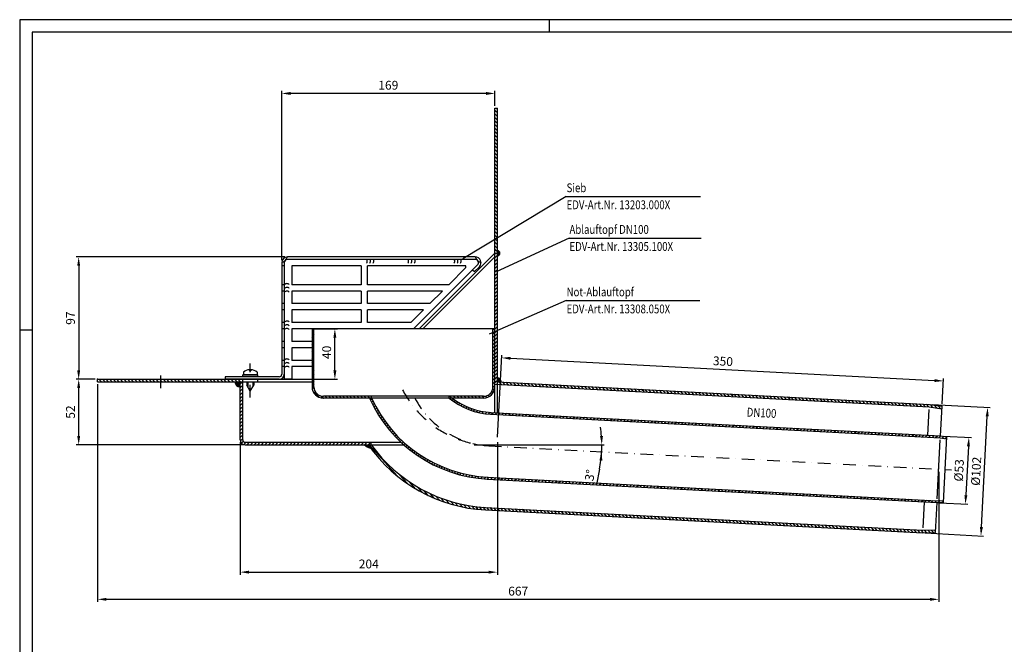
# Model space of a CAD drawing. Extents: x 0 to 1188, y -151 to 840.
# Drawn here: x 0 to 781, y 345 to 840 of the extents above; entities that cross this region are included whole.
import ezdxf

# ---------------------------------------------------------------- set-up
doc = ezdxf.new("R2010")
doc.units = 0
doc.header["$LTSCALE"] = 20
doc.header["$MEASUREMENT"] = 0
doc.linetypes.add('STRICHPUNKT', pattern=[1, 0.5, -0.25, 0, -0.25])
for name, color, linetype in [('BEM', 7, 'Continuous'), ('HILF', 2, 'Continuous'), ('MITTEL', 2, 'STRICHPUNKT'), ('SCHRAFF', 7, 'Continuous'), ('STEMPEL', 3, 'Continuous'), ('TEXT', 7, 'Continuous')]:
    doc.layers.add(name, color=color, linetype=linetype)
doc.styles.add('GREEKS', font='SIMPLEX.shx', dxfattribs={"width": 0.8})
doc.styles.get("Standard").update_dxf_attribs({"font": 'simplex.shx', "width": 0.8})
doc.dimstyles.get("Standard").update_dxf_attribs({"dimtxt": 0.18, "dimasz": 0.18, "dimexe": 0.18, "dimexo": 0.0625, "dimgap": 0.09, "dimtad": 0, "dimtih": 1, "dimtoh": 1, "dimdec": 4, "dimzin": 0, "dimdsep": 46, "dimtxsty": 'Standard', "dimcen": 0.09, "dimadec": 0, "dimazin": 0, "dimtfac": 1, "dimtdec": 4, "dimtofl": 0, "dimtmove": 0, "dimatfit": 3, "dimfxl": 0, "dimtolj": 1, "dimtzin": 0, "dimarcsym": 0})
pattern_1 = [(45, (0, 0), (-1.4142136, 1.4142136), [])]
pattern_2 = [(0, (0, 0), (0, 0.1), [])]

# ---------------------------------------------------------------- blocks, each defined once
blk = doc.blocks.new('*D12')
at = {"layer": 'BEM', "color": 0, "lineweight": -2}
for p, q in [((174.82, 504.77), (174.82, 399.77)), ((378.82, 504.77), (378.82, 399.77)), ((181.82, 401.77), (371.82, 401.77))]:
    blk.add_line(p, q, dxfattribs=at)
at = {"layer": 'BEM', "color": 0}
for points in [[(181.82, 402.93), (181.82, 400.6), (174.82, 401.77)], [(371.82, 402.93), (371.82, 400.6), (378.82, 401.77)]]:
    blk.add_solid(points, dxfattribs=at)
at = {"layer": 'DEFPOINTS', "color": 0}
for p in [(174.82, 506.77), (378.82, 506.77), (378.82, 401.77)]:
    blk.add_point(p, dxfattribs=at)
at = {"layer": 'BEM', "color": 1, "insert": (276.82, 408.27), "char_height": 7, "attachment_point": 5}
blk.add_mtext('\\A1;204', dxfattribs=at)
blk = doc.blocks.new('*X4')
at = {"color": 0}
for p, q in [((2729.68, 1064.51), (2725.72, 1068.48)), ((2729.54, 1064.51), (2725.72, 1068.33)), ((2729.39, 1064.52), (2725.73, 1068.18)), ((2729.23, 1064.54), (2725.75, 1068.02)), ((2729.06, 1064.56), (2725.77, 1067.86)), ((2728.89, 1064.6), (2725.8, 1067.68)), ((2729.72, 1064.62), (2725.82, 1068.51)), ((2728.7, 1064.64), (2725.85, 1067.5)), ((2728.51, 1064.7), (2725.9, 1067.3)), ((2729.72, 1064.76), (2725.97, 1068.51)), ((2728.29, 1064.77), (2725.98, 1067.08)), ((2728.04, 1064.88), (2726.08, 1066.84)), ((2729.72, 1064.9), (2726.11, 1068.51)), ((2727.75, 1065.02), (2726.23, 1066.55)), ((2729.72, 1065.04), (2726.25, 1068.51)), ((2729.72, 1065.18), (2726.39, 1068.51)), ((2727.36, 1065.28), (2726.49, 1066.15)), ((2729.72, 1065.33), (2726.53, 1068.51)), ((2729.72, 1065.47), (2726.67, 1068.51)), ((2729.72, 1065.61), (2726.81, 1068.51)), ((2729.72, 1065.75), (2726.96, 1068.51)), ((2729.72, 1065.89), (2727.1, 1068.51)), ((2729.72, 1066.03), (2727.24, 1068.51)), ((2729.72, 1066.17), (2727.38, 1068.51)), ((2729.72, 1066.32), (2727.52, 1068.51)), ((2729.72, 1066.46), (2727.66, 1068.51)), ((2729.72, 1066.6), (2727.8, 1068.51)), ((2729.72, 1066.74), (2727.95, 1068.51)), ((2729.72, 1066.88), (2728.09, 1068.51)), ((2729.72, 1067.02), (2728.23, 1068.51)), ((2729.72, 1067.16), (2728.37, 1068.51)), ((2729.72, 1067.31), (2728.51, 1068.51)), ((2729.72, 1067.45), (2728.65, 1068.51)), ((2729.72, 1067.59), (2728.79, 1068.51)), ((2729.72, 1067.73), (2728.94, 1068.51)), ((2729.72, 1067.87), (2729.08, 1068.51)), ((2729.72, 1068.01), (2729.22, 1068.51)), ((2729.72, 1068.15), (2729.36, 1068.51)), ((2729.72, 1068.3), (2729.5, 1068.51)), ((2729.72, 1068.44), (2729.64, 1068.51))]:
    blk.add_line(p, q, dxfattribs=at)
blk = doc.blocks.new('*D11')
at = {"layer": 'BEM', "color": 0, "lineweight": -2}
for p, q in [((59.82, 554.77), (44.78, 554.77)), ((46.78, 509.77), (46.78, 547.77)), ((176.82, 502.77), (44.78, 502.77))]:
    blk.add_line(p, q, dxfattribs=at)
at = {"layer": 'BEM', "color": 0}
for points in [[(45.61, 547.77), (47.95, 547.77), (46.78, 554.77)], [(45.61, 509.77), (47.95, 509.77), (46.78, 502.77)]]:
    blk.add_solid(points, dxfattribs=at)
at = {"layer": 'DEFPOINTS', "color": 0}
for p in [(46.78, 554.77), (61.82, 554.77), (178.82, 502.77)]:
    blk.add_point(p, dxfattribs=at)
at = {"layer": 'BEM', "color": 1, "insert": (40.28, 528.77), "char_height": 7, "attachment_point": 5, "rotation": 90}
blk.add_mtext('\\A1;52', dxfattribs=at)
blk = doc.blocks.new('*X2')
at = {"color": 0}
for p, q in [((2619.76, 1068.51), (2617.76, 1070.51)), ((2622.59, 1068.51), (2620.59, 1070.51)), ((2625.42, 1068.51), (2623.42, 1070.51)), ((2628.24, 1068.51), (2626.24, 1070.51)), ((2631.07, 1068.51), (2629.07, 1070.51)), ((2633.9, 1068.51), (2631.9, 1070.51)), ((2636.73, 1068.51), (2634.73, 1070.51)), ((2639.56, 1068.51), (2637.56, 1070.51)), ((2642.39, 1068.51), (2640.39, 1070.51)), ((2645.21, 1068.51), (2643.21, 1070.51)), ((2648.04, 1068.51), (2646.04, 1070.51)), ((2650.87, 1068.51), (2648.87, 1070.51)), ((2653.7, 1068.51), (2651.7, 1070.51)), ((2656.53, 1068.51), (2654.53, 1070.51)), ((2659.36, 1068.51), (2657.36, 1070.51)), ((2662.18, 1068.51), (2660.18, 1070.51)), ((2665.01, 1068.51), (2663.01, 1070.51)), ((2666.72, 1069.64), (2665.84, 1070.51)), ((2670.67, 1068.51), (2668.67, 1070.51)), ((2673.5, 1068.51), (2671.5, 1070.51)), ((2676.33, 1068.51), (2674.33, 1070.51)), ((2679.16, 1068.51), (2677.16, 1070.51)), ((2681.98, 1068.51), (2679.98, 1070.51)), ((2684.81, 1068.51), (2682.81, 1070.51)), ((2687.64, 1068.51), (2685.64, 1070.51)), ((2690.47, 1068.51), (2688.47, 1070.51)), ((2693.3, 1068.51), (2691.3, 1070.51)), ((2696.13, 1068.51), (2694.13, 1070.51)), ((2698.95, 1068.51), (2696.95, 1070.51)), ((2701.78, 1068.51), (2699.78, 1070.51)), ((2704.61, 1068.51), (2702.61, 1070.51)), ((2707.44, 1068.51), (2705.44, 1070.51)), ((2710.27, 1068.51), (2708.27, 1070.51)), ((2713.1, 1068.51), (2711.1, 1070.51)), ((2715.92, 1068.51), (2713.92, 1070.51)), ((2718.75, 1068.51), (2716.75, 1070.51)), ((2721.58, 1068.51), (2719.58, 1070.51)), ((2724.41, 1068.51), (2722.41, 1070.51)), ((2727.24, 1068.51), (2725.24, 1070.51)), ((2730.07, 1068.51), (2728.07, 1070.51)), ((2731.72, 1069.69), (2730.9, 1070.51)), ((2616.93, 1068.51), (2616.72, 1068.72)), ((2667.84, 1068.51), (2666.72, 1069.64))]:
    blk.add_line(p, q, dxfattribs=at)
blk = doc.blocks.new('*X3')
at = {"color": 0}
for p, q in [((2966.51, 1281.79), (2964.51, 1283.79)), ((2966.51, 1278.96), (2964.51, 1280.96)), ((2966.51, 1284.62), (2965.62, 1285.51)), ((2966.51, 1276.13), (2964.51, 1278.13)), ((2966.51, 1273.31), (2964.51, 1275.31)), ((2966.51, 1270.48), (2964.51, 1272.48)), ((2966.51, 1267.65), (2964.51, 1269.65)), ((2966.51, 1264.82), (2964.51, 1266.82)), ((2966.51, 1261.99), (2964.51, 1263.99)), ((2966.51, 1259.16), (2964.51, 1261.16)), ((2966.51, 1256.33), (2964.51, 1258.33)), ((2966.51, 1253.51), (2964.51, 1255.51)), ((2966.51, 1250.68), (2964.51, 1252.68)), ((2966.51, 1247.85), (2964.51, 1249.85)), ((2966.51, 1245.02), (2964.51, 1247.02)), ((2966.51, 1242.19), (2964.51, 1244.19)), ((2966.51, 1239.36), (2964.51, 1241.36)), ((2966.51, 1236.54), (2964.51, 1238.54)), ((2966.51, 1233.71), (2964.51, 1235.71)), ((2966.51, 1230.88), (2964.51, 1232.88)), ((2966.51, 1228.05), (2964.51, 1230.05)), ((2966.51, 1225.22), (2964.51, 1227.22)), ((2966.51, 1222.39), (2964.51, 1224.39)), ((2966.51, 1219.56), (2964.51, 1221.56)), ((2966.51, 1216.74), (2964.51, 1218.74)), ((2966.51, 1213.91), (2964.51, 1215.91)), ((2966.51, 1211.08), (2964.51, 1213.08)), ((2966.51, 1208.25), (2964.51, 1210.25)), ((2966.51, 1205.42), (2964.51, 1207.42)), ((2966.51, 1202.59), (2964.51, 1204.59)), ((2966.51, 1199.77), (2964.51, 1201.77)), ((2966.51, 1196.94), (2964.51, 1198.94)), ((2966.51, 1194.11), (2964.51, 1196.11)), ((2966.51, 1191.28), (2964.51, 1193.28)), ((2966.51, 1188.45), (2964.51, 1190.45)), ((2966.51, 1185.62), (2964.51, 1187.62)), ((2966.51, 1182.8), (2964.51, 1184.8)), ((2966.51, 1179.97), (2964.51, 1181.97)), ((2966.51, 1177.14), (2964.51, 1179.14)), ((2966.51, 1174.31), (2964.51, 1176.31)), ((2966.51, 1171.48), (2964.51, 1173.48)), ((2964.65, 1170.51), (2964.51, 1170.65))]:
    blk.add_line(p, q, dxfattribs=at)
blk = doc.blocks.new('*X7')
at = {"color": 0}
for p, q in [((394.99, 462.5), (395.7, 462.5)), ((394.99, 462.4), (395.92, 462.4)), ((394.99, 462.3), (396.09, 462.3)), ((394.99, 462.2), (396.23, 462.2)), ((394.99, 462.1), (396.35, 462.1)), ((394.99, 462), (396.45, 462)), ((394.99, 461.9), (396.54, 461.9)), ((394.99, 461.8), (396.61, 461.8)), ((394.99, 461.7), (396.68, 461.7)), ((394.99, 461.6), (396.74, 461.6)), ((394.99, 461.5), (396.79, 461.5)), ((394.99, 461.4), (396.84, 461.4)), ((394.99, 461.3), (396.88, 461.3)), ((394.99, 461.2), (396.91, 461.2)), ((394.99, 461.1), (396.94, 461.1)), ((394.99, 461), (396.96, 461)), ((394.99, 460.9), (396.97, 460.9)), ((394.99, 460.8), (396.98, 460.8)), ((394.99, 460.7), (396.99, 460.7)), ((394.99, 460.6), (396.99, 460.6)), ((394.99, 460.5), (396.99, 460.5)), ((394.99, 460.4), (396.98, 460.4)), ((394.99, 460.3), (396.96, 460.3)), ((394.99, 460.2), (396.95, 460.2)), ((394.99, 460.1), (396.92, 460.1)), ((394.99, 460), (396.89, 460)), ((394.99, 459.9), (396.85, 459.9)), ((394.99, 459.8), (396.81, 459.8)), ((394.99, 459.7), (396.76, 459.7)), ((394.99, 459.6), (396.71, 459.6)), ((394.99, 459.5), (396.64, 459.5)), ((394.99, 459.4), (396.57, 459.4)), ((394.99, 459.3), (396.49, 459.3)), ((394.99, 459.2), (396.39, 459.2)), ((394.99, 459.1), (396.28, 459.1)), ((394.99, 459), (396.15, 459)), ((394.99, 458.9), (396, 458.9)), ((394.99, 458.8), (395.8, 458.8))]:
    blk.add_line(p, q, dxfattribs=at)
blk = doc.blocks.new('*D13')
at = {"layer": 'BEM', "color": 0, "lineweight": -2}
for p, q in [((61.82, 550.77), (61.82, 378.2)), ((728.82, 481.36), (728.82, 378.2)), ((721.82, 380.2), (68.82, 380.2))]:
    blk.add_line(p, q, dxfattribs=at)
at = {"layer": 'BEM', "color": 0}
for points in [[(68.82, 381.37), (68.82, 379.03), (61.82, 380.2)], [(721.82, 381.37), (721.82, 379.03), (728.82, 380.2)]]:
    blk.add_solid(points, dxfattribs=at)
at = {"layer": 'DEFPOINTS', "color": 0}
for p in [(61.82, 552.77), (728.82, 483.36), (61.82, 380.2)]:
    blk.add_point(p, dxfattribs=at)
at = {"layer": 'BEM', "color": 1, "insert": (395.32, 386.7), "char_height": 7, "attachment_point": 5}
blk.add_mtext('\\A1;667', dxfattribs=at)
blk = doc.blocks.new('*D15')
at = {"layer": 'BEM', "color": 0, "lineweight": -2}
for p, q in [((723.5, 534.71), (769.61, 532.29)), ((762.64, 437.53), (767.25, 525.41)), ((718.17, 432.85), (764.27, 430.43))]:
    blk.add_line(p, q, dxfattribs=at)
at = {"layer": 'BEM', "color": 0}
for points in [[(766.08, 525.47), (768.41, 525.34), (767.61, 532.4)], [(761.48, 437.59), (763.81, 437.47), (762.27, 430.54)]]:
    blk.add_solid(points, dxfattribs=at)
at = {"layer": 'DEFPOINTS', "color": 0}
for p in [(721.51, 534.81), (767.61, 532.4), (716.17, 432.95)]:
    blk.add_point(p, dxfattribs=at)
at = {"layer": 'BEM', "color": 1, "insert": (758.45, 481.81), "char_height": 7, "attachment_point": 5, "rotation": 87}
blk.add_mtext('\\A1;%%c102', dxfattribs=at)
blk = doc.blocks.new('*D16')
at = {"layer": 'BEM', "color": 0, "lineweight": -2}
for p, q in [((360.41, 502.77), (463.61, 502.77)), ((459.79, 483.47), (457.47, 471.29))]:
    blk.add_line(p, q, dxfattribs=at)
for start, end in [(3.88705, 7.77411), (357, 0), (349.22141, 357), (349.22589, 353.11295)]:
    blk.add_arc((358.41, 502.77), 103.2, start, end, dxfattribs=at)
at = {"layer": 'BEM', "color": 0}
for points in [[(462.54, 509.81), (460.2, 509.73), (461.61, 502.77)], [(459.7, 490.5), (462.03, 490.3), (461.47, 497.37)]]:
    blk.add_solid(points, dxfattribs=at)
at = {"layer": 'DEFPOINTS', "color": 0}
for p in [(178.82, 502.77), (304.61, 502.77), (371.98, 502.06), (461.59, 500.97), (738.81, 482.84)]:
    blk.add_point(p, dxfattribs=at)
at = {"layer": 'BEM', "color": 1, "insert": (452.24, 478.6), "char_height": 7, "attachment_point": 5, "rotation": 79.22141}
blk.add_mtext('\\A1;3°', dxfattribs=at)
blk = doc.blocks.new('*D20')
at = {"layer": 'BEM', "color": 0, "lineweight": -2}
for p, q in [((233.82, 594.77), (251.95, 594.77)), ((249.95, 561.77), (249.95, 587.77)), ((233.82, 554.77), (251.95, 554.77))]:
    blk.add_line(p, q, dxfattribs=at)
at = {"layer": 'BEM', "color": 0}
for points in [[(248.78, 587.77), (251.12, 587.77), (249.95, 594.77)], [(248.78, 561.77), (251.12, 561.77), (249.95, 554.77)]]:
    blk.add_solid(points, dxfattribs=at)
at = {"layer": 'DEFPOINTS', "color": 0}
for p in [(231.82, 594.77), (249.95, 594.77), (231.82, 554.77)]:
    blk.add_point(p, dxfattribs=at)
at = {"layer": 'BEM', "color": 1, "insert": (243.45, 576.09), "char_height": 7, "attachment_point": 5, "rotation": 90}
blk.add_mtext('\\A1;40', dxfattribs=at)
blk = doc.blocks.new('*D22')
at = {"layer": 'BEM', "color": 0, "lineweight": -2}
for p, q in [((732.21, 509.72), (754.73, 508.54)), ((752.37, 501.65), (750.33, 462.71)), ((729.43, 456.79), (751.96, 455.61))]:
    blk.add_line(p, q, dxfattribs=at)
at = {"layer": 'BEM', "color": 0}
for points in [[(751.2, 501.71), (753.53, 501.59), (752.73, 508.64)], [(749.16, 462.77), (751.49, 462.64), (749.96, 455.71)]]:
    blk.add_solid(points, dxfattribs=at)
at = {"layer": 'DEFPOINTS', "color": 0}
for p in [(730.21, 509.82), (727.44, 456.9), (749.96, 455.71)]:
    blk.add_point(p, dxfattribs=at)
at = {"layer": 'BEM', "color": 1, "insert": (744.86, 482.52), "char_height": 7, "attachment_point": 5, "rotation": 87}
blk.add_mtext('\\A1;%%c53', dxfattribs=at)
blk = doc.blocks.new('*D23')
at = {"layer": 'BEM', "color": 0, "lineweight": -2}
for p, q in [((210.32, 651.77), (44.78, 651.77)), ((46.78, 644.77), (46.78, 561.77)), ((59.82, 554.77), (44.78, 554.77))]:
    blk.add_line(p, q, dxfattribs=at)
at = {"layer": 'BEM', "color": 0}
for points in [[(45.61, 644.77), (47.95, 644.77), (46.78, 651.77)], [(45.61, 561.77), (47.95, 561.77), (46.78, 554.77)]]:
    blk.add_solid(points, dxfattribs=at)
at = {"layer": 'DEFPOINTS', "color": 0}
for p in [(212.32, 651.77), (46.78, 554.77), (61.82, 554.77)]:
    blk.add_point(p, dxfattribs=at)
at = {"layer": 'BEM', "color": 1, "insert": (40.28, 603.27), "char_height": 7, "attachment_point": 5, "rotation": 90}
blk.add_mtext('\\A1;97', dxfattribs=at)
blk = doc.blocks.new('*D24')
at = {"layer": 'BEM', "color": 0, "lineweight": -2}
for p, q in [((207.82, 649.27), (207.82, 783.5)), ((369.82, 781.5), (214.82, 781.5)), ((376.82, 771.77), (376.82, 783.5))]:
    blk.add_line(p, q, dxfattribs=at)
at = {"layer": 'BEM', "color": 0}
for points in [[(214.82, 782.67), (214.82, 780.33), (207.82, 781.5)], [(369.82, 782.67), (369.82, 780.33), (376.82, 781.5)]]:
    blk.add_solid(points, dxfattribs=at)
at = {"layer": 'DEFPOINTS', "color": 0}
for p in [(207.82, 781.5), (376.82, 769.77), (207.82, 647.27)]:
    blk.add_point(p, dxfattribs=at)
at = {"layer": 'BEM', "color": 1, "insert": (292.32, 788), "char_height": 7, "attachment_point": 5}
blk.add_mtext('\\A1;169', dxfattribs=at)
blk = doc.blocks.new('*D27')
at = {"layer": 'BEM', "color": 0, "lineweight": -2}
for p, q in [((378.93, 508.77), (382.33, 573.76)), ((389.22, 571.4), (725.5, 553.77)), ((731.55, 535.41), (732.6, 555.4))]:
    blk.add_line(p, q, dxfattribs=at)
at = {"layer": 'BEM', "color": 0}
for points in [[(389.28, 572.56), (389.16, 570.23), (382.23, 571.76)], [(725.57, 554.94), (725.44, 552.61), (732.5, 553.41)]]:
    blk.add_solid(points, dxfattribs=at)
at = {"layer": 'DEFPOINTS', "color": 0}
for p in [(732.5, 553.41), (731.45, 533.42), (378.82, 506.77)]:
    blk.add_point(p, dxfattribs=at)
at = {"layer": 'BEM', "color": 1, "insert": (557.7, 569.08), "char_height": 7, "attachment_point": 5, "rotation": 357}
blk.add_mtext('\\A1;350', dxfattribs=at)

msp = doc.modelspace()

# ---------------------------------------------------------------- hatches: boundary and pattern name
at = {"layer": 'SCHRAFF'}
h = msp.add_hatch(dxfattribs=at)
h.set_pattern_fill('_USER', color=256, scale=2, angle=45, style=0, pattern_type=0)
h.set_pattern_definition(pattern_1)
h.paths.add_polyline_path([(378.824, 654.771), (376.824, 654.771), (376.824, 550.874), (378.824, 550.769)])
h.paths.add_polyline_path([(178.824, 504.771, -0.4142136), (176.824, 506.771), (176.824, 552.771), (174.824, 552.771), (174.824, 506.771, 0.4142136), (178.824, 502.771), (278.824, 502.771), (278.824, 504.771)])
h = msp.add_hatch(dxfattribs=at)
h.set_pattern_fill('_USER', color=256, scale=2, angle=135, style=0, pattern_type=0)
h.set_pattern_definition([(135, (0, 0), (-1.4142136, -1.4142136), [])])
h.paths.add_polyline_path([(375.324, 548.771, -0.4142136), (367.824, 541.271), (340.592, 541.271), (340.592, 539.771), (367.824, 539.771, 0.4142136), (376.824, 548.771), (376.824, 594.771), (375.324, 594.771)])
h.paths.add_polyline_path([(240.824, 541.271, -0.4142136), (233.324, 548.771), (233.324, 594.771), (231.824, 594.771), (231.824, 548.771, 0.4142136), (240.824, 539.771), (279.035, 539.771), (279.035, 541.271)])
h = msp.add_hatch(dxfattribs=at)
h.set_pattern_fill('_USER', color=256, scale=0.1, style=0, pattern_type=0)
h.set_pattern_definition(pattern_2)
h.paths.add_polyline_path([(378.824, 555.771), (378.824, 552.771), (381.82, 552.614, 0.4296339)])
h = msp.add_hatch(dxfattribs=at)
h.set_pattern_fill('_USER', color=256, scale=2, angle=135, style=0, pattern_type=0)
h.set_pattern_definition([(132, (371.9766, 502.0604), (-1.48629, -1.338261), [])])
h.paths.add_polyline_path([(731.447, 533.415), (721.507, 534.812), (378.824, 552.771), (378.824, 550.769), (721.315, 532.82), (731.342, 531.41)])
h.paths.add_polyline_path([(726.201, 433.302), (726.306, 435.307), (716.186, 434.954), (369.412, 453.128, -0.2283289), (278.824, 502.771), (276.376, 502.771, 0.2314252), (369.307, 451.13), (716.169, 432.952)])
h = msp.add_hatch(dxfattribs=at)
h.set_pattern_fill('_USER', color=256, scale=2, angle=45, style=0, pattern_type=0)
h.set_pattern_definition(pattern_1)
h.paths.add_polyline_path([(373.893, 528.496, -0.1500231), (343.022, 539.771), (340.592, 539.771, 0.1586523), (373.815, 526.998), (730.067, 508.328), (735.102, 507.62), (735.181, 509.124), (730.211, 509.822)])
h.paths.add_polyline_path([(371.198, 477.067, -0.2794866), (279.035, 539.771), (277.388, 539.771, 0.2811784), (371.12, 475.569), (727.437, 456.895), (732.453, 457.07), (732.532, 458.574), (727.45, 458.396)])
h = msp.add_hatch(dxfattribs=at)
h.set_pattern_fill('_USER', color=256, scale=0.1, style=0, pattern_type=0)
h.set_pattern_definition(pattern_2)
h.paths.add_polyline_path([(276.376, 502.771), (273.376, 502.771, 0.1489304), (278.122, 500.332, -0.0061986)])

# ---------------------------------------------------------------- linework, layer by layer
at = {"layer": 'BEM'}
for p, q in [((420, 840), (420, 830)), ((0, 594), (10, 594))]:
    msp.add_line(p, q, dxfattribs=at)
msp.add_point((61.824, 554.771), dxfattribs=at)
msp.add_point((61.824, 554.771), dxfattribs=at)
msp.add_point((61.824, 554.771), dxfattribs=at)
msp.add_point((61.824, 554.771), dxfattribs=at)
msp.add_point((61.824, 554.771), dxfattribs=at)
msp.add_point((61.824, 554.771), dxfattribs=at)
at = {"layer": 'DEFPOINTS', "color": 0, "linetype": 'ByBlock'}
msp.add_point((376.824, 769.771), dxfattribs=at)
at = {"layer": 'HILF'}
for p, q in [((1188, 840), (0, 840)), ((0, 840), (0, 0)), ((180.874, 552.771), (180.874, 548.749)), ((184.774, 552.771), (184.774, 548.749)), ((720.225, 510.346), (721.298, 530.818)), ((727.595, 459.902), (730.053, 506.815)), ((716.378, 436.947), (717.451, 457.418))]:
    msp.add_line(p, q, dxfattribs=at)
at = {"layer": 'MITTEL'}
for p, q in [((182.824, 540.371), (182.824, 567.371)), ((111.824, 547.771), (111.824, 559.771)), ((371.977, 502.06), (738.81, 482.835))]:
    msp.add_line(p, q, dxfattribs=at)
for centre, radius, start in [((376.824, 584.42), 82.5, 207.542119), ((375.64, 571.964), 70, 207.260579)]:
    msp.add_arc(centre, radius, start, 267, dxfattribs=at)
at = {"layer": 'SCHRAFF'}
for centre, radius, start, end in [((378.824, 654.771), 2, 270, 90), ((273.081, 648.477), 2.593, 318.84251, 29.927624), ((275.657, 648.477), 2.593, 318.84251, 29.927624), ((278.232, 648.477), 2.593, 318.84251, 29.927624), ((305.833, 648.477), 2.593, 318.84251, 29.927624), ((308.409, 648.477), 2.593, 318.84251, 29.927624), ((310.984, 648.477), 2.593, 318.84251, 29.927624), ((342.402, 648.477), 2.593, 318.84251, 29.927624), ((344.978, 648.477), 2.593, 318.84251, 29.927624), ((347.554, 648.477), 2.593, 318.84251, 29.927624), ((211.866, 628.029), 2.593, 40.950443, 141.946804), ((211.866, 625.098), 2.593, 40.950443, 141.946804), ((211.866, 622.167), 2.593, 40.950443, 141.946804), ((211.866, 598.379), 2.593, 40.950443, 141.946804), ((211.866, 595.448), 2.593, 40.950443, 141.946804), ((211.866, 592.517), 2.593, 40.950443, 141.946804), ((211.866, 568.287), 2.593, 40.950443, 141.946804), ((211.866, 565.356), 2.593, 40.950443, 141.946804), ((211.866, 562.425), 2.593, 40.950443, 141.946804), ((378.824, 552.771), 3, 357, 90), ((174.824, 552.771), 4, 180, 270), ((279.754, 509.342), 9.156, 225.852911, 259.736194)]:
    msp.add_arc(centre, radius, start, end, dxfattribs=at)
at = {"layer": 'STEMPEL'}
for p, q in [((1178, 830), (10, 830)), ((10, 830), (10, 10)), ((376.824, 528.343), (376.824, 769.771)), ((376.824, 769.771), (378.824, 769.771)), ((378.824, 528.238), (378.824, 769.771)), ((361.324, 651.771), (212.324, 651.771)), ((361.324, 649.771), (212.324, 649.771)), ((316.824, 594.771), (376.238, 654.186)), ((319.653, 594.771), (376.824, 651.943)), ((376.824, 654.771), (378.824, 654.771)), ((207.824, 647.271), (207.824, 558.771)), ((209.824, 644.771), (207.824, 644.771)), ((209.824, 647.271), (209.824, 554.771)), ((215.824, 644.771), (215.824, 629.771)), ((270.824, 644.771), (215.824, 644.771)), ((270.824, 644.771), (270.824, 629.771)), ((275.824, 629.771), (275.824, 644.771)), ((353.824, 644.771), (275.824, 644.771)), ((363.092, 645.503), (312.361, 594.771)), ((353.824, 643.306), (340.289, 629.771)), ((353.824, 643.306), (353.824, 644.771)), ((359.203, 641.614), (360.617, 640.2)), ((364.506, 644.089), (360.617, 640.2)), ((209.824, 629.771), (207.824, 629.771)), ((209.824, 624.771), (207.824, 624.771)), ((270.824, 629.771), (215.824, 629.771)), ((215.824, 624.771), (215.824, 614.771)), ((270.824, 624.771), (215.824, 624.771)), ((270.824, 624.771), (270.824, 614.771)), ((340.289, 629.771), (275.824, 629.771)), ((275.824, 614.771), (275.824, 624.771)), ((335.289, 624.771), (275.824, 624.771)), ((335.289, 624.771), (325.289, 614.771)), ((209.824, 614.771), (207.824, 614.771)), ((209.824, 609.771), (207.824, 609.771)), ((270.824, 614.771), (215.824, 614.771)), ((215.824, 609.771), (215.824, 599.771)), ((270.824, 609.771), (215.824, 609.771)), ((270.824, 609.771), (270.824, 599.771)), ((325.289, 614.771), (275.824, 614.771)), ((275.824, 599.771), (275.824, 609.771)), ((320.289, 609.771), (275.824, 609.771)), ((320.289, 609.771), (310.289, 599.771)), ((209.824, 599.771), (207.824, 599.771)), ((209.824, 594.771), (207.824, 594.771)), ((270.824, 599.771), (215.824, 599.771)), ((215.824, 594.771), (215.824, 584.771)), ((270.824, 594.771), (215.824, 594.771)), ((376.824, 594.771, 2), (231.824, 594.771, 2)), ((310.289, 599.771), (275.824, 599.771)), ((209.824, 584.771), (207.824, 584.771)), ((209.824, 579.771), (207.824, 579.771)), ((231.824, 584.771), (215.824, 584.771)), ((215.824, 579.771), (215.824, 569.771)), ((231.824, 579.771), (215.824, 579.771)), ((182.324, 562.356), (182.324, 561.585)), ((183.324, 562.356), (183.324, 561.585)), ((209.824, 569.771), (207.824, 569.771)), ((209.824, 564.771), (207.824, 564.771)), ((231.824, 569.771), (215.824, 569.771)), ((215.824, 564.771), (215.824, 554.771)), ((231.824, 564.771), (215.824, 564.771)), ((61.824, 554.771), (231.824, 554.771)), ((61.824, 552.771), (61.824, 554.771)), ((162.824, 556.771), (162.824, 554.771)), ((205.824, 556.771), (162.824, 556.771)), ((205.824, 554.771), (162.824, 554.771)), ((188.824, 558.371), (176.824, 558.371)), ((176.824, 556.771), (176.824, 558.371)), ((176.824, 506.771), (176.824, 554.771)), ((177.424, 560.342), (177.424, 558.371)), ((177.424, 558.371), (188.224, 558.371)), ((182.324, 561.585), (183.324, 561.585)), ((188.224, 560.342), (188.224, 558.371)), ((188.824, 556.771), (188.824, 558.371)), ((188.824, 552.771), (188.824, 554.771)), ((215.824, 554.771), (209.824, 554.771)), ((61.824, 552.771), (231.824, 552.771)), ((174.824, 506.771), (174.824, 552.771)), ((176.824, 552.771), (231.824, 552.771)), ((180.074, 552.771), (180.074, 550.135)), ((182.824, 545.371), (180.074, 550.135)), ((182.824, 545.371), (185.574, 550.135)), ((185.574, 552.771), (185.574, 550.135)), ((376.824, 550.874), (721.315, 532.82)), ((378.824, 552.771), (721.507, 534.812)), ((279.035, 539.771), (279.035, 541.271)), ((340.592, 539.771), (340.592, 541.271)), ((721.229, 532.832), (731.342, 531.41)), ((721.507, 534.812), (731.447, 533.415)), ((730.211, 509.822), (731.447, 533.415)), ((373.285, 527.026), (730.067, 508.328)), ((373.364, 528.524), (730.211, 509.822)), ((730.067, 508.328), (735.102, 507.62)), ((730.211, 509.822), (735.181, 509.124)), ((732.453, 457.07), (735.181, 509.124)), ((178.824, 504.771), (302.412, 504.771)), ((178.824, 502.771), (304.612, 502.771)), ((278.824, 502.771), (278.824, 504.771)), ((370.668, 477.095), (727.45, 458.396)), ((370.59, 475.597), (727.437, 456.895)), ((369.412, 453.128), (716.186, 434.954)), ((726.201, 433.302), (727.437, 456.895)), ((727.437, 456.895), (732.453, 457.07)), ((727.45, 458.396), (732.532, 458.574)), ((369.307, 451.13), (716.169, 432.952)), ((716.099, 434.951), (726.306, 435.307)), ((716.169, 432.952), (726.201, 433.302))]:
    msp.add_line(p, q, dxfattribs=at)
at = {"layer": 'STEMPEL', "extrusion": (0, 1, 0)}
for p, q in [((216.824, 594.771), (216.824, 594.771, 2)), ((376.824, 594.771), (231.824, 594.771)), ((376.824, 594.771, 2), (231.824, 594.771, 2))]:
    msp.add_line(p, q, dxfattribs=at)
at = {"layer": 'STEMPEL', "extrusion": (-1, 0, 6.12303e-17)}
for p, q in [((216.824, 594.771), (216.824, 594.771, 2)), ((231.824, 594.771, 2), (231.824, 548.771, 2))]:
    msp.add_line(p, q, dxfattribs=at)
at = {"layer": 'STEMPEL', "extrusion": (-6.12303e-17, 0, -1)}
for p, q in [((376.824, 594.771), (231.824, 594.771)), ((233.324, 548.771), (233.324, 594.771)), ((375.324, 548.771), (375.324, 594.771))]:
    msp.add_line(p, q, dxfattribs=at)
at = {"layer": 'STEMPEL', "extrusion": (1.52991e-31, -1, 2.49861e-15)}
for p, q in [((367.824, 541.271), (240.824, 541.271)), ((367.824, 539.771), (240.824, 539.771))]:
    msp.add_line(p, q, dxfattribs=at)
at = {"layer": 'STEMPEL'}
for centre, radius, start, end in [((205.056, 654.539), 7.777, 290.849312, 339.150688), ((212.324, 647.271), 4.5, 90, 180), ((212.324, 647.271), 2.5, 90, 180), ((368.592, 654.539), 7.777, 200.849312, 249.150688), ((361.324, 647.271), 4.5, 315, 90), ((361.324, 647.271), 2.5, 315, 90), ((374.824, 655.6), 2, 315, 0), ((182.824, 554.171), 8.2, 93.495814, 131.18836), ((182.824, 554.171), 8.2, 48.81164, 86.504186), ((205.824, 558.771), 2, 270, 0), ((205.824, 558.771), 4, 270, 0), ((240.824, 548.771), 9, 180, 270), ((240.824, 548.771), 7.5, 180, 270), ((367.824, 548.771), 7.5, 270, 0), ((367.824, 548.771), 9, 270, 0), ((376.824, 584.42), 109, 204.180657, 267), ((376.824, 584.42), 107.5, 204.540141, 267), ((376.824, 584.42), 57.5, 230.940111, 267), ((376.824, 584.42), 56, 232.871759, 267), ((178.824, 506.771), 4, 180, 270), ((178.824, 506.771), 2, 180, 270), ((375.64, 571.964), 121, 214.878808, 267), ((375.64, 571.964), 119, 215.552824, 267)]:
    msp.add_arc(centre, radius, start, end, dxfattribs=at)
at = {"layer": 'TEXT', "color": 2}
for p, q in [((433.423, 699.837), (351.468, 650.373)), ((433.423, 699.837), (539.834, 699.837)), ((435.721, 666.776), (377.8, 640.032)), ((435.721, 666.776), (540.335, 666.776)), ((433.423, 617.227), (372.237, 590.484)), ((433.423, 617.227), (539.305, 617.227))]:
    msp.add_line(p, q, dxfattribs=at)

# ---------------------------------------------------------------- block references
at = {"layer": 'SCHRAFF'}
for name, p in [('*X3', (-2587.683, -515.739)), ('*X7', (-16.168, 194.143)), ('*X2', (-2554.892, -515.739)), ('*X4', (-2554.892, -515.739))]:
    msp.add_blockref(name, p, dxfattribs=at)

# ---------------------------------------------------------------- texts
at = {"layer": 'TEXT', "color": 1, "style": 'GREEKS', "width": 0.8}
for s, p in [('Sieb', (433.688, 703.172)), ('EDV-Art.Nr. 13203.000X', (433.688, 689.665)), ('Ablauftopf DN100', (435.986, 670.112)), ('EDV-Art.Nr. 13305.100X', (435.986, 656.604)), ('Not-Ablauftopf', (433.688, 620.563)), ('EDV-Art.Nr. 13308.050X', (433.688, 607.056))]:
    msp.add_text(s, height=7, dxfattribs=at).set_placement(p)
msp.add_text('DN100', height=7, rotation=357, dxfattribs=at).set_placement((576.38, 525.28))

# ---------------------------------------------------------------- dimensions: what is measured, and where the dimension line sits
at = {"layer": 'BEM'}
for base, p1, p2, picture, middle in [((207.824, 781.501), (376.824, 769.771), (207.824, 647.271), '*D24', (292.324, 788.001)), ((61.824, 380.201), (728.824, 483.359), (61.824, 552.771), '*D13', (395.324, 386.701)), ((378.824, 401.768), (174.824, 506.771), (378.824, 506.771), '*D12', (276.824, 408.268))]:
    dim = msp.add_linear_dim(base=base, p1=p1, p2=p2, dimstyle='Standard', override={"dimscale": 2, "dimtxt": 3.5, "dimasz": 3.5, "dimexe": 1, "dimexo": 1, "dimgap": 1.5, "dimtad": 1, "dimtih": 0, "dimtoh": 0, "dimdec": 2, "dimzin": 8, "dimcen": 1.5, "dimclrt": 1, "dimadec": 2, "dimazin": 2, "dimtp": 1, "dimtfac": 0.5, "dimtdec": 2, "dimtofl": 1, "dimtzin": 8}, dxfattribs=at)
    dim.commit()
    dim.dimension.update_dxf_attribs({"geometry": picture, "text_midpoint": middle})
for p1, picture, middle in [((212.324, 651.771), '*D23', (40.279, 603.271)), ((178.824, 502.771), '*D11', (40.279, 528.771))]:
    dim = msp.add_linear_dim(base=(46.779, 554.771), p1=p1, p2=(61.824, 554.771), angle=90, dimstyle='Standard', override={"dimscale": 2, "dimtxt": 3.5, "dimasz": 3.5, "dimexe": 1, "dimexo": 1, "dimgap": 1.5, "dimtad": 1, "dimtih": 0, "dimtoh": 0, "dimdec": 2, "dimzin": 8, "dimcen": 1.5, "dimclrt": 1, "dimadec": 2, "dimazin": 2, "dimtp": 1, "dimtfac": 0.5, "dimtdec": 2, "dimtofl": 1, "dimtzin": 8}, dxfattribs=at)
    dim.commit()
    dim.dimension.update_dxf_attribs({"geometry": picture, "text_midpoint": middle})
dim = msp.add_linear_dim(base=(249.95, 594.771), p1=(231.824, 554.771), p2=(231.824, 594.771), angle=90, dimstyle='Standard', override={"dimscale": 2, "dimtxt": 3.5, "dimasz": 3.5, "dimexe": 1, "dimexo": 1, "dimgap": 1.5, "dimtad": 1, "dimtih": 0, "dimtoh": 0, "dimdec": 2, "dimzin": 8, "dimcen": 1.5, "dimclrt": 1, "dimadec": 2, "dimazin": 2, "dimtp": 1, "dimtfac": 0.5, "dimtdec": 2, "dimtofl": 1, "dimtzin": 8}, dxfattribs=at)
dim.commit()
dim.dimension.update_dxf_attribs({"geometry": '*D20', "text_midpoint": (249.95, 576.085), "dimtype": 160})
dim = msp.add_linear_dim(base=(732.495, 553.406), p1=(378.824, 506.771), p2=(731.447, 533.415), angle=357, text='350', dimstyle='Standard', override={"dimscale": 2, "dimtxt": 3.5, "dimasz": 3.5, "dimexe": 1, "dimexo": 1, "dimgap": 1.5, "dimtad": 1, "dimtih": 0, "dimtoh": 0, "dimdec": 2, "dimzin": 8, "dimcen": 1.5, "dimclrt": 1, "dimadec": 2, "dimazin": 2, "dimtp": 1, "dimtfac": 0.5, "dimtdec": 2, "dimtofl": 1, "dimtzin": 8}, dxfattribs=at)
dim.commit()
dim.dimension.update_dxf_attribs({"geometry": '*D27', "text_midpoint": (557.703, 569.076)})
for p1, p2, distance, picture, middle in [((716.169, 432.952), (721.507, 534.812), -46.169, '*D15', (758.453, 481.806)), ((730.211, 509.822), (727.437, 456.895), 22.554, '*D22', (744.856, 482.519))]:
    dim = msp.add_aligned_dim(p1=p1, p2=p2, distance=distance, text='%%c<>', dimstyle='Standard', override={"dimscale": 2, "dimtxt": 3.5, "dimasz": 3.5, "dimexe": 1, "dimexo": 1, "dimgap": 1.5, "dimtad": 1, "dimtih": 0, "dimtoh": 0, "dimdec": 2, "dimzin": 8, "dimcen": 1.5, "dimclrt": 1, "dimadec": 2, "dimazin": 2, "dimtp": 1, "dimtfac": 0.5, "dimtdec": 2, "dimtofl": 1, "dimtzin": 8}, dxfattribs=at)
    dim.commit()
    dim.dimension.update_dxf_attribs({"geometry": picture, "text_midpoint": middle})
dim = msp.add_angular_dim_2l(base=(461.593, 500.97), line1=((371.977, 502.06), (738.81, 482.835)), line2=((178.824, 502.771), (304.612, 502.771)), dimstyle='Standard', override={"dimscale": 2, "dimtxt": 3.5, "dimasz": 3.5, "dimexe": 1, "dimexo": 1, "dimgap": 1.5, "dimtad": 1, "dimtih": 0, "dimtoh": 0, "dimdec": 2, "dimzin": 8, "dimcen": 1.5, "dimclrt": 1, "dimadec": 2, "dimazin": 2, "dimtp": 1, "dimtfac": 0.5, "dimtdec": 2, "dimtofl": 1, "dimtzin": 8}, dxfattribs=at)
dim.commit()
dim.dimension.update_dxf_attribs({"geometry": '*D16', "text_midpoint": (452.243, 478.596)})

doc.saveas('drawing.dxf')
